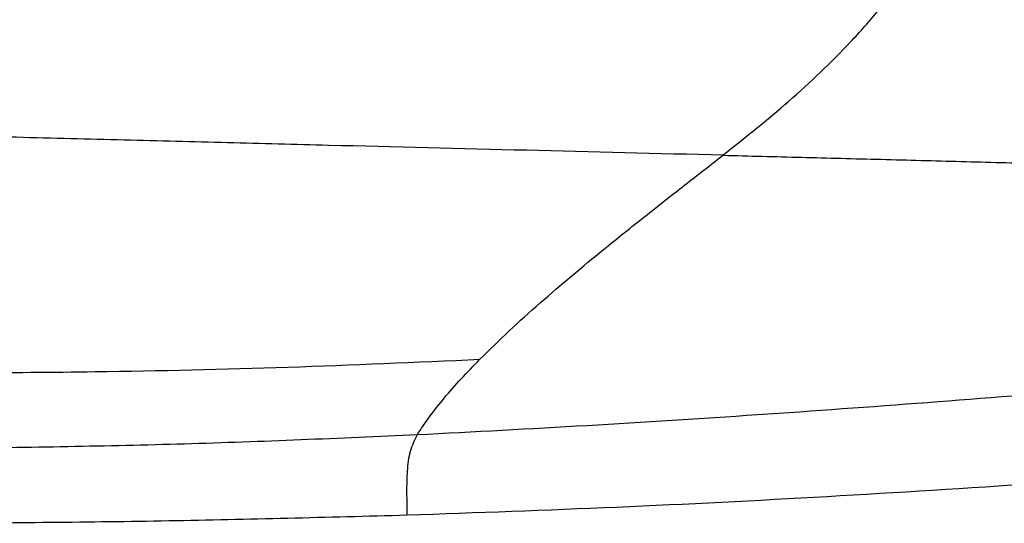
# Model space of a CAD drawing. Extents: x 935 to 1035, y 781 to 934.
# Drawn here: x 980 to 985, y 823 to 825 of the extents above; entities that cross this region are included whole.
import ezdxf

# ---------------------------------------------------------------- set-up
doc = ezdxf.new("R2010")
doc.units = 0
doc.header["$MEASUREMENT"] = 0
doc.layers.add('1', color=4, linetype='Continuous')

# ---------------------------------------------------------------- blocks, each defined once
blk = doc.blocks.new('2023 ENVOY HL')
at = {"layer": '1', "color": 3, "linetype": 'Continuous', "lineweight": 25}
for points, knots in [([(49.0073, 25.7666), (49.1265, 25.8616), (49.3649, 26.0517), (49.641, 26.3148), (49.8444, 26.5437), (49.9848, 26.7274), (50.1086, 26.925), (50.2093, 27.1388), (50.2777, 27.3691), (50.3033, 27.6125), (50.2794, 27.8602), (50.208, 28.1009), (50.0986, 28.3276), (49.9613, 28.5381), (49.8048, 28.7345), (49.6893, 28.8545), (49.6315, 28.9146)], [0, 0, 0, 0, 0.124136, 0.248309, 0.310449, 0.372572, 0.434643, 0.496756, 0.558809, 0.620666, 0.68264, 0.745239, 0.808273, 0.871761, 0.935765, 1, 1, 1, 1]), ([(49.0073, 25.7666), (48.6564, 25.7755), (47.9499, 25.7933), (47.073, 25.8151), (46.3538, 25.8333), (45.7979, 25.8476), (45.2237, 25.8626), (44.8248, 25.8734), (44.6238, 25.8789)], [0, 0, 0, 0, 0.243627, 0.490471, 0.615241, 0.741037, 0.86949, 1, 1, 1, 1]), ([(47.7052, 24.6742), (47.757, 24.7251), (47.8609, 24.8273), (48.0284, 24.9772), (48.1978, 25.1222), (48.3855, 25.2771), (48.5878, 25.4391), (48.801, 25.6066), (48.9394, 25.7139), (49.0073, 25.7666)], [0, 0, 0, 0, 0.1265696, 0.2539021, 0.3816102, 0.5090925, 0.6773552, 0.8417878, 1, 1, 1, 1]), ([(49.0073, 25.7666), (49.1472, 25.763), (49.4269, 25.7559), (49.8518, 25.745), (50.2784, 25.7338), (50.709, 25.7223), (51.1429, 25.7105), (51.5905, 25.6981), (52.0102, 25.6862), (52.4095, 25.6747), (52.7897, 25.6635), (53.1969, 25.6514), (53.6237, 25.6385), (54.1517, 25.6222), (54.7755, 25.6025), (55.4905, 25.5794), (55.9657, 25.5635), (56.201, 25.5556)], [0, 0, 0, 0, 0.065289, 0.130591, 0.195447, 0.258759, 0.322581, 0.385557, 0.451348, 0.499858, 0.551691, 0.607493, 0.66496, 0.722727, 0.816796, 0.909283, 1, 1, 1, 1]), ([(43.5544, 24.6184), (43.7886, 24.6139), (44.2599, 24.6049), (44.9554, 24.6018), (45.763, 24.6077), (46.6789, 24.6285), (47.3626, 24.6589), (47.7052, 24.6742)], [0, 0, 0, 0, 0.164614, 0.331364, 0.497934, 0.748488, 1, 1, 1, 1]), ([(47.3694, 24.2694), (47.3908, 24.3016), (47.4338, 24.3662), (47.5138, 24.4666), (47.6037, 24.5696), (47.6713, 24.6393), (47.7052, 24.6742)], [0, 0, 0, 0, 0.247819, 0.497368, 0.748149, 1, 1, 1, 1]), ([(51.9342, 24.594), (51.627, 24.567), (51.0128, 24.5132), (50.1019, 24.4406), (49.1907, 24.3751), (48.2796, 24.317), (47.6728, 24.2852), (47.3694, 24.2694)], [0, 0, 0, 0, 0.200063, 0.400079, 0.600042, 0.800001, 1, 1, 1, 1]), ([(47.3694, 24.2694), (46.954, 24.251), (46.1229, 24.2144), (45.2921, 24.2023), (44.8766, 24.1962)], [0, 0, 0, 0, 0.499918, 1, 1, 1, 1]), ([(47.3694, 24.2694), (47.3554, 24.2406), (47.3271, 24.1826), (47.3147, 24.0773), (47.3129, 23.9641), (47.3144, 23.8817), (47.3151, 23.8409)], [0, 0, 0, 0, 0.246326, 0.497939, 0.751271, 1, 1, 1, 1]), ([(47.3151, 23.8409), (47.6891, 23.854), (48.437, 23.8803), (49.5642, 23.9383), (50.6944, 24.0082), (51.4532, 24.0661), (51.8327, 24.095)], [0, 0, 0, 0, 0.24999, 0.499935, 0.749923, 1, 1, 1, 1]), ([(44.7704, 23.7962), (45.1928, 23.7996), (46.0378, 23.8064), (46.8893, 23.8294), (47.3151, 23.8409)], [0, 0, 0, 0, 0.499983, 1, 1, 1, 1])]:
    blk.add_open_spline(points, degree=3, knots=knots, dxfattribs=at)

msp = doc.modelspace()

# ---------------------------------------------------------------- block references
at = {"layer": '1'}
msp.add_blockref('2023 ENVOY HL', (934.7706, 798.9553), dxfattribs=at)

doc.saveas('drawing.dxf')
